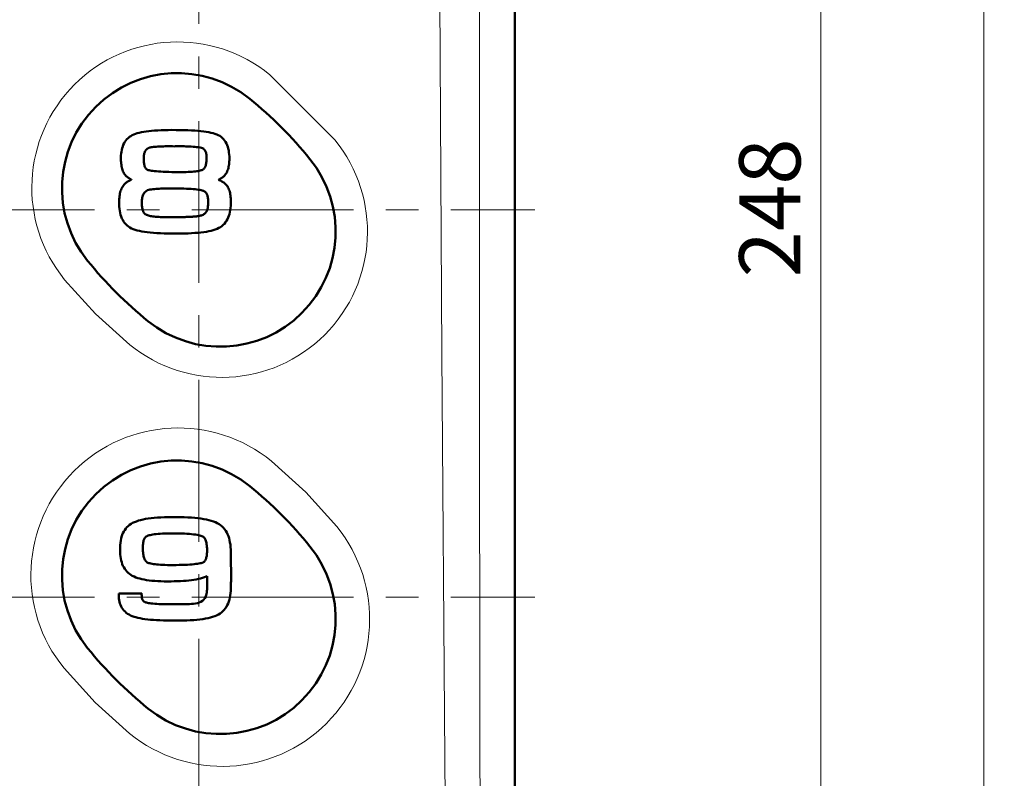
# Model space of a CAD drawing. Units: millimetres. Extents: x -420 to 400, y -297 to 282.
# Drawn here: x 269 to 317, y 34 to 72 of the extents above; entities that cross this region are included whole.
import ezdxf

# ---------------------------------------------------------------- set-up
doc = ezdxf.new("R2010")
doc.units = ezdxf.units.MM
doc.header["$LTSCALE"] = 0.25
doc.linetypes.add('CENTER', pattern=[50.8, 31.75, -6.35, 6.35, -6.35])
doc.layers.add('Layer0016', color=7, linetype='Continuous')
doc.styles.add('dcStyle0', font='HGRSMP.TTF', dxfattribs={"width": 0.693989})
doc.dimstyles.new('dc_Rotated', dxfattribs={"dimtxt": 3, "dimasz": 3.000002, "dimexe": 2, "dimexo": 1, "dimgap": 2, "dimtad": 3, "dimdsep": 46, "dimtxsty": 'dcStyle0', "dimblk1": 'OPEN30', "dimblk2": 'OPEN30', "dimsah": 1, "dimcen": 0.09, "dimclrd": 4, "dimclre": 4, "dimclrt": 2, "dimadec": 0, "dimazin": 2, "dimtfac": 1, "dimtdec": 4, "dimtmove": 0, "dimatfit": 3, "dimfxl": 1, "dimarcsym": 0})

# ---------------------------------------------------------------- blocks, each defined once
blk = doc.blocks.new('_OPEN30')
at = {"color": 0, "linetype": 'ByBlock', "lineweight": -2}
for p, q in [((-1, 0.267949), (0, 0)), ((0, 0), (-1, -0.267949)), ((0, 0), (-1, 0))]:
    blk.add_line(p, q, dxfattribs=at)
blk = doc.blocks.new('*D53')
at = {"layer": 'Layer0016', "color": 4, "linetype": 'Continuous', "lineweight": 13}
for p, q in [((292.045, 186.451), (309.044, 186.451)), ((308.044, -61.549), (308.044, 186.451)), ((300.419, -61.549), (309.044, -61.549))]:
    blk.add_line(p, q, dxfattribs=at)
at = {"layer": 'Layer0016', "color": 4, "xscale": 3.000002807615286, "yscale": 2.999989368223643}
for p, rotation in [((308.044, 186.451), 90), ((308.044, -61.549), 270)]:
    blk.add_blockref('_OPEN30', p, dxfattribs=dict(at, rotation=rotation))
at = {"layer": 'Layer0016', "color": 2, "insert": (307.044, 62.451), "char_height": 3, "width": 12.75, "attachment_point": 8, "rotation": 90, "style": 'dcStyle0'}
blk.add_mtext('\\T1.00;248', dxfattribs=at)
blk = doc.blocks.new('*D54')
at = {"layer": 'Layer0016', "color": 4, "linetype": 'Continuous', "lineweight": 13}
for p, q in [((292.045, 186.451), (317.044, 186.451)), ((316.044, -143.549), (316.044, 186.451)), ((292.045, -143.549), (317.044, -143.549))]:
    blk.add_line(p, q, dxfattribs=at)
at = {"layer": 'Layer0016', "color": 4, "xscale": 3.000002807615286, "yscale": 2.999989368223643}
for p, rotation in [((316.044, 186.451), 90), ((316.044, -143.549), 270)]:
    blk.add_blockref('_OPEN30', p, dxfattribs=dict(at, rotation=rotation))
at = {"layer": 'Layer0016', "color": 2, "insert": (315.044, 21.451), "char_height": 3, "width": 12.75, "attachment_point": 8, "rotation": 90, "style": 'dcStyle0'}
blk.add_mtext('\\T1.00;330', dxfattribs=at)
blk = doc.blocks.new('DC_GROUP_K413PH_19')
at = {"layer": 'Layer0016', "color": 3, "linetype": 'Continuous', "lineweight": 50}
for p, q in [((274.733, 66.163), (274.628, 66.14)), ((274.847, 66.184), (274.733, 66.163)), ((274.967, 66.202), (274.847, 66.184)), ((275.096, 66.218), (274.967, 66.202)), ((275.232, 66.232), (275.096, 66.218)), ((275.377, 66.244), (275.232, 66.232)), ((275.53, 66.253), (275.377, 66.244)), ((275.691, 66.261), (275.53, 66.253)), ((275.86, 66.266), (275.691, 66.261)), ((276.039, 66.27), (275.86, 66.266)), ((276.225, 66.273), (276.039, 66.27)), ((276.429, 66.272), (276.225, 66.273)), ((276.633, 66.27), (276.429, 66.272)), ((276.826, 66.266), (276.633, 66.27)), ((277.01, 66.26), (276.826, 66.266)), ((277.184, 66.253), (277.01, 66.26)), ((277.348, 66.243), (277.184, 66.253)), ((277.503, 66.232), (277.348, 66.243)), ((277.649, 66.218), (277.503, 66.232)), ((277.785, 66.202), (277.649, 66.218)), ((277.913, 66.184), (277.785, 66.202)), ((278.031, 66.164), (277.913, 66.184)), ((278.141, 66.141), (278.031, 66.164)), ((273.92, 65.694), (273.879, 65.623)), ((273.967, 65.76), (273.92, 65.694)), ((274.018, 65.822), (273.967, 65.76)), ((274.075, 65.879), (274.018, 65.822)), ((274.138, 65.93), (274.075, 65.879)), ((274.206, 65.977), (274.138, 65.93)), ((274.279, 66.018), (274.206, 65.977)), ((274.356, 66.053), (274.279, 66.018)), ((274.439, 66.085), (274.356, 66.053)), ((274.53, 66.114), (274.439, 66.085)), ((274.628, 66.14), (274.53, 66.114)), ((278.243, 66.116), (278.141, 66.141)), ((278.336, 66.087), (278.243, 66.116)), ((278.421, 66.056), (278.336, 66.087)), ((278.499, 66.022), (278.421, 66.056)), ((278.572, 65.979), (278.499, 66.022)), ((278.64, 65.931), (278.572, 65.979)), ((278.703, 65.878), (278.64, 65.931)), ((278.759, 65.819), (278.703, 65.878)), ((278.811, 65.755), (278.759, 65.819)), ((278.857, 65.685), (278.811, 65.755)), ((278.897, 65.611), (278.857, 65.685)), ((273.747, 65.208), (273.735, 65.115)), ((273.764, 65.299), (273.747, 65.208)), ((273.785, 65.385), (273.764, 65.299)), ((273.811, 65.468), (273.785, 65.385)), ((273.843, 65.548), (273.811, 65.468)), ((273.879, 65.623), (273.843, 65.548)), ((278.933, 65.533), (278.897, 65.611)), ((278.963, 65.45), (278.933, 65.533)), ((278.988, 65.363), (278.963, 65.45)), ((279.009, 65.271), (278.988, 65.363)), ((279.025, 65.176), (279.009, 65.271)), ((273.728, 65.018), (273.726, 64.918)), ((273.726, 64.918), (273.727, 64.837)), ((273.727, 64.837), (273.729, 64.764)), ((273.735, 65.115), (273.728, 65.018)), ((273.729, 64.764), (273.734, 64.692)), ((279.036, 65.077), (279.025, 65.176)), ((279.035, 64.657), (279.04, 64.725)), ((279.042, 64.975), (279.036, 65.077)), ((279.04, 64.725), (279.043, 64.795)), ((279.044, 64.869), (279.042, 64.975)), ((279.043, 64.795), (279.044, 64.869)), ((273.734, 64.692), (273.74, 64.623)), ((273.74, 64.623), (273.749, 64.556)), ((273.749, 64.556), (273.759, 64.492)), ((273.759, 64.492), (273.772, 64.431)), ((273.772, 64.431), (273.787, 64.371)), ((273.787, 64.371), (273.804, 64.315)), ((273.804, 64.315), (273.825, 64.26)), ((273.825, 64.26), (273.848, 64.209)), ((278.913, 64.191), (278.937, 64.242)), ((278.937, 64.242), (278.959, 64.294)), ((278.959, 64.294), (278.978, 64.349)), ((278.978, 64.349), (278.994, 64.406)), ((278.994, 64.406), (279.008, 64.465)), ((279.008, 64.465), (279.019, 64.527)), ((279.019, 64.527), (279.028, 64.591)), ((279.028, 64.591), (279.035, 64.657)), ((273.848, 64.209), (273.874, 64.159)), ((273.874, 64.159), (273.903, 64.112)), ((273.903, 64.112), (273.935, 64.068)), ((273.935, 64.068), (273.971, 64.026)), ((273.971, 64.026), (273.997, 63.999)), ((273.997, 63.999), (274.012, 63.986)), ((274.012, 63.986), (274.027, 63.973)), ((274.027, 63.973), (274.043, 63.961)), ((274.057, 63.739), (274.035, 63.726)), ((274.043, 63.961), (274.059, 63.949)), ((274.079, 63.752), (274.057, 63.739)), ((274.059, 63.949), (274.075, 63.937)), ((274.075, 63.937), (274.092, 63.925)), ((274.102, 63.765), (274.079, 63.752)), ((274.092, 63.925), (274.109, 63.914)), ((274.125, 63.777), (274.102, 63.765)), ((274.109, 63.914), (274.126, 63.903)), ((274.149, 63.789), (274.125, 63.777)), ((274.126, 63.903), (274.144, 63.892)), ((274.144, 63.892), (274.163, 63.882)), ((274.174, 63.8), (274.149, 63.789)), ((274.163, 63.882), (274.181, 63.872)), ((274.199, 63.812), (274.174, 63.8)), ((274.181, 63.872), (274.201, 63.862)), ((274.225, 63.822), (274.199, 63.812)), ((274.201, 63.862), (274.22, 63.852)), ((274.22, 63.852), (274.24, 63.842)), ((274.252, 63.833), (274.225, 63.822)), ((274.24, 63.842), (274.252, 63.833)), ((278.513, 63.826), (278.519, 63.836)), ((278.539, 63.816), (278.513, 63.826)), ((278.519, 63.836), (278.539, 63.845)), ((278.539, 63.845), (278.558, 63.855)), ((278.564, 63.806), (278.539, 63.816)), ((278.558, 63.855), (278.577, 63.865)), ((278.589, 63.795), (278.564, 63.806)), ((278.577, 63.865), (278.596, 63.875)), ((278.613, 63.784), (278.589, 63.795)), ((278.596, 63.875), (278.614, 63.885)), ((278.636, 63.773), (278.613, 63.784)), ((278.614, 63.885), (278.632, 63.896)), ((278.632, 63.896), (278.649, 63.907)), ((278.659, 63.761), (278.636, 63.773)), ((278.649, 63.907), (278.666, 63.918)), ((278.681, 63.749), (278.659, 63.761)), ((278.666, 63.918), (278.683, 63.93)), ((278.703, 63.736), (278.681, 63.749)), ((278.683, 63.93), (278.7, 63.941)), ((278.7, 63.941), (278.715, 63.953)), ((278.724, 63.724), (278.703, 63.736)), ((278.715, 63.953), (278.731, 63.966)), ((278.731, 63.966), (278.746, 63.978)), ((278.746, 63.978), (278.761, 63.991)), ((278.761, 63.991), (278.785, 64.014)), ((278.785, 64.014), (278.821, 64.055)), ((278.821, 64.055), (278.855, 64.098)), ((278.855, 64.098), (278.885, 64.143)), ((278.885, 64.143), (278.913, 64.191)), ((273.712, 63.287), (273.694, 63.225)), ((273.733, 63.345), (273.712, 63.287)), ((273.756, 63.401), (273.733, 63.345)), ((273.782, 63.454), (273.756, 63.401)), ((273.812, 63.504), (273.782, 63.454)), ((273.845, 63.552), (273.812, 63.504)), ((273.881, 63.597), (273.845, 63.552)), ((273.918, 63.636), (273.881, 63.597)), ((273.936, 63.652), (273.918, 63.636)), ((273.955, 63.668), (273.936, 63.652)), ((273.974, 63.683), (273.955, 63.668)), ((273.994, 63.697), (273.974, 63.683)), ((274.014, 63.712), (273.994, 63.697)), ((274.035, 63.726), (274.014, 63.712)), ((278.744, 63.711), (278.724, 63.724)), ((278.764, 63.697), (278.744, 63.711)), ((278.783, 63.683), (278.764, 63.697)), ((278.802, 63.669), (278.783, 63.683)), ((278.82, 63.654), (278.802, 63.669)), ((278.838, 63.639), (278.82, 63.654)), ((278.877, 63.599), (278.838, 63.639)), ((278.913, 63.556), (278.877, 63.599)), ((278.946, 63.51), (278.913, 63.556)), ((278.975, 63.462), (278.946, 63.51)), ((279.001, 63.411), (278.975, 63.462)), ((279.024, 63.358), (279.001, 63.411)), ((279.045, 63.302), (279.024, 63.358)), ((279.062, 63.244), (279.045, 63.302)), ((273.638, 62.8), (273.636, 62.72)), ((273.642, 62.878), (273.638, 62.8)), ((273.648, 62.953), (273.642, 62.878)), ((273.656, 63.025), (273.648, 62.953)), ((273.666, 63.095), (273.656, 63.025)), ((273.679, 63.161), (273.666, 63.095)), ((273.694, 63.225), (273.679, 63.161)), ((279.077, 63.184), (279.062, 63.244)), ((279.089, 63.121), (279.077, 63.184)), ((279.099, 63.055), (279.089, 63.121)), ((279.107, 62.987), (279.099, 63.055)), ((279.113, 62.917), (279.107, 62.987)), ((279.117, 62.844), (279.113, 62.917)), ((279.118, 62.769), (279.117, 62.844)), ((279.118, 62.667), (279.118, 62.769)), ((273.636, 62.72), (273.636, 62.621)), ((273.636, 62.621), (273.64, 62.512)), ((273.64, 62.512), (273.65, 62.406)), ((273.65, 62.406), (273.664, 62.304)), ((273.664, 62.304), (273.683, 62.206)), ((279.071, 62.245), (279.09, 62.345)), ((279.09, 62.345), (279.104, 62.448)), ((279.104, 62.448), (279.113, 62.555)), ((279.113, 62.555), (279.118, 62.667)), ((273.683, 62.206), (273.707, 62.113)), ((273.707, 62.113), (273.736, 62.023)), ((273.736, 62.023), (273.771, 61.939)), ((273.771, 61.939), (273.811, 61.859)), ((273.811, 61.859), (273.856, 61.783)), ((278.854, 61.743), (278.903, 61.815)), ((278.903, 61.815), (278.947, 61.892)), ((278.947, 61.892), (278.986, 61.973)), ((278.986, 61.973), (279.019, 62.059)), ((279.019, 62.059), (279.048, 62.15)), ((279.048, 62.15), (279.071, 62.245)), ((273.856, 61.783), (273.907, 61.713)), ((273.907, 61.713), (273.963, 61.648)), ((273.963, 61.648), (274.025, 61.589)), ((274.025, 61.589), (274.093, 61.535)), ((274.093, 61.535), (274.167, 61.487)), ((274.167, 61.487), (274.246, 61.446)), ((274.246, 61.446), (274.331, 61.411)), ((274.331, 61.411), (274.423, 61.379)), ((274.423, 61.379), (274.525, 61.349)), ((274.525, 61.349), (274.634, 61.323)), ((274.634, 61.323), (274.753, 61.299)), ((278.038, 61.307), (278.15, 61.332)), ((278.15, 61.332), (278.255, 61.36)), ((278.255, 61.36), (278.353, 61.392)), ((278.353, 61.392), (278.443, 61.427)), ((278.443, 61.427), (278.525, 61.465)), ((278.525, 61.465), (278.602, 61.508)), ((278.602, 61.508), (278.674, 61.559)), ((278.674, 61.559), (278.739, 61.615)), ((278.739, 61.615), (278.799, 61.676)), ((278.799, 61.676), (278.854, 61.743)), ((274.753, 61.299), (274.881, 61.278)), ((274.881, 61.278), (275.018, 61.26)), ((275.018, 61.26), (275.164, 61.244)), ((275.164, 61.244), (275.319, 61.23)), ((275.319, 61.23), (275.484, 61.219)), ((275.484, 61.219), (275.659, 61.21)), ((275.659, 61.21), (275.843, 61.202)), ((275.843, 61.202), (276.037, 61.197)), ((276.037, 61.197), (276.242, 61.194)), ((276.242, 61.194), (276.456, 61.192)), ((276.456, 61.192), (276.654, 61.194)), ((276.654, 61.194), (276.842, 61.197)), ((276.842, 61.197), (277.021, 61.203)), ((277.021, 61.203), (277.192, 61.21)), ((277.192, 61.21), (277.354, 61.22)), ((277.354, 61.22), (277.507, 61.232)), ((277.507, 61.232), (277.652, 61.247)), ((277.652, 61.247), (277.788, 61.264)), ((277.788, 61.264), (277.917, 61.284)), ((277.917, 61.284), (278.038, 61.307))]:
    blk.add_line(p, q, dxfattribs=at)
blk = doc.blocks.new('DC_GROUP_K413PH_20')
at = {"layer": 'Layer0016', "color": 3, "linetype": 'Continuous', "lineweight": 50}
for p, q in [((274.891, 65.18), (274.905, 65.212)), ((274.905, 65.212), (274.921, 65.242)), ((274.921, 65.242), (274.939, 65.271)), ((274.939, 65.271), (274.96, 65.298)), ((274.96, 65.298), (274.984, 65.323)), ((274.984, 65.323), (275.01, 65.346)), ((275.01, 65.346), (275.02, 65.354)), ((275.02, 65.354), (275.031, 65.361)), ((275.031, 65.361), (275.042, 65.368)), ((275.042, 65.368), (275.054, 65.375)), ((275.054, 65.375), (275.065, 65.381)), ((275.065, 65.381), (275.078, 65.388)), ((275.078, 65.388), (275.091, 65.393)), ((275.091, 65.393), (275.104, 65.399)), ((275.104, 65.399), (275.118, 65.404)), ((275.118, 65.404), (275.132, 65.409)), ((275.132, 65.409), (275.147, 65.413)), ((275.147, 65.413), (275.162, 65.417)), ((275.162, 65.417), (275.178, 65.421)), ((275.178, 65.421), (275.194, 65.424)), ((275.194, 65.424), (275.211, 65.427)), ((275.211, 65.427), (275.251, 65.432)), ((275.251, 65.432), (275.32, 65.44)), ((275.32, 65.44), (275.39, 65.447)), ((275.39, 65.447), (275.461, 65.453)), ((275.461, 65.453), (275.531, 65.458)), ((275.531, 65.458), (275.602, 65.462)), ((275.602, 65.462), (275.674, 65.465)), ((275.674, 65.465), (275.745, 65.468)), ((275.745, 65.468), (275.816, 65.47)), ((275.816, 65.47), (275.888, 65.471)), ((275.888, 65.471), (275.959, 65.471)), ((275.959, 65.471), (276.03, 65.472)), ((276.03, 65.472), (276.101, 65.472)), ((276.101, 65.472), (276.172, 65.471)), ((276.172, 65.471), (276.242, 65.471)), ((276.242, 65.471), (276.312, 65.47)), ((276.312, 65.47), (276.395, 65.471)), ((276.395, 65.471), (276.481, 65.471)), ((276.481, 65.471), (276.568, 65.472)), ((276.568, 65.472), (276.654, 65.472)), ((276.654, 65.472), (276.741, 65.472)), ((276.741, 65.472), (276.828, 65.471)), ((276.828, 65.471), (276.916, 65.469)), ((276.916, 65.469), (277.003, 65.467)), ((277.003, 65.467), (277.09, 65.463)), ((277.09, 65.463), (277.177, 65.458)), ((277.177, 65.458), (277.264, 65.452)), ((277.264, 65.452), (277.35, 65.444)), ((277.35, 65.444), (277.436, 65.434)), ((277.436, 65.434), (277.522, 65.423)), ((277.522, 65.423), (277.607, 65.409)), ((277.607, 65.409), (277.678, 65.396)), ((277.678, 65.396), (277.719, 65.383)), ((277.719, 65.383), (277.755, 65.365)), ((277.755, 65.365), (277.787, 65.343)), ((277.787, 65.343), (277.814, 65.317)), ((277.814, 65.317), (277.838, 65.287)), ((277.838, 65.287), (277.858, 65.255)), ((277.858, 65.255), (277.875, 65.22)), ((277.875, 65.22), (277.889, 65.183)), ((277.889, 65.183), (277.9, 65.144)), ((274.844, 64.891), (274.846, 64.929)), ((274.844, 64.853), (274.844, 64.891)), ((274.844, 64.802), (274.844, 64.853)), ((274.847, 64.739), (274.844, 64.802)), ((274.846, 64.929), (274.848, 64.967)), ((274.851, 64.682), (274.847, 64.739)), ((274.848, 64.967), (274.851, 65.004)), ((274.851, 65.004), (274.856, 65.041)), ((274.856, 65.041), (274.862, 65.078)), ((274.862, 65.078), (274.87, 65.113)), ((274.87, 65.113), (274.88, 65.147)), ((274.88, 65.147), (274.891, 65.18)), ((277.9, 65.144), (277.909, 65.104)), ((277.909, 65.104), (277.915, 65.064)), ((277.918, 64.724), (277.912, 64.671)), ((277.915, 65.064), (277.92, 65.023)), ((277.923, 64.782), (277.918, 64.724)), ((277.92, 65.023), (277.923, 64.983)), ((277.923, 64.983), (277.925, 64.943)), ((277.925, 64.845), (277.923, 64.782)), ((277.925, 64.943), (277.925, 64.905)), ((277.925, 64.905), (277.925, 64.845)), ((274.858, 64.629), (274.851, 64.682)), ((274.866, 64.582), (274.858, 64.629)), ((274.876, 64.539), (274.866, 64.582)), ((274.888, 64.5), (274.876, 64.539)), ((274.9, 64.466), (274.888, 64.5)), ((274.914, 64.435), (274.9, 64.466)), ((274.929, 64.409), (274.914, 64.435)), ((274.946, 64.386), (274.929, 64.409)), ((274.962, 64.366), (274.946, 64.386)), ((274.98, 64.349), (274.962, 64.366)), ((274.998, 64.336), (274.98, 64.349)), ((275.017, 64.325), (274.998, 64.336)), ((275.035, 64.317), (275.017, 64.325)), ((275.064, 64.306), (275.035, 64.317)), ((275.105, 64.295), (275.064, 64.306)), ((275.156, 64.284), (275.105, 64.295)), ((275.218, 64.274), (275.156, 64.284)), ((275.291, 64.263), (275.218, 64.274)), ((275.374, 64.254), (275.291, 64.263)), ((275.467, 64.245), (275.374, 64.254)), ((275.57, 64.237), (275.467, 64.245)), ((275.683, 64.229), (275.57, 64.237)), ((275.805, 64.223), (275.683, 64.229)), ((275.937, 64.217), (275.805, 64.223)), ((276.078, 64.213), (275.937, 64.217)), ((277.125, 64.218), (277.029, 64.213)), ((277.214, 64.224), (277.125, 64.218)), ((277.298, 64.232), (277.214, 64.224)), ((277.375, 64.241), (277.298, 64.232)), ((277.446, 64.25), (277.375, 64.241)), ((277.51, 64.26), (277.446, 64.25)), ((277.568, 64.271), (277.51, 64.26)), ((277.619, 64.283), (277.568, 64.271)), ((277.663, 64.295), (277.619, 64.283)), ((277.7, 64.307), (277.663, 64.295)), ((277.729, 64.319), (277.7, 64.307)), ((277.752, 64.331), (277.729, 64.319)), ((277.768, 64.341), (277.752, 64.331)), ((277.783, 64.353), (277.768, 64.341)), ((277.799, 64.368), (277.783, 64.353)), ((277.815, 64.387), (277.799, 64.368)), ((277.83, 64.409), (277.815, 64.387)), ((277.844, 64.435), (277.83, 64.409)), ((277.858, 64.464), (277.844, 64.435)), ((277.871, 64.498), (277.858, 64.464)), ((277.884, 64.535), (277.871, 64.498)), ((277.894, 64.576), (277.884, 64.535)), ((277.904, 64.621), (277.894, 64.576)), ((277.912, 64.671), (277.904, 64.621)), ((276.228, 64.209), (276.078, 64.213)), ((276.387, 64.207), (276.228, 64.209)), ((276.554, 64.206), (276.387, 64.207)), ((276.709, 64.206), (276.554, 64.206)), ((276.821, 64.207), (276.709, 64.206)), ((276.928, 64.209), (276.821, 64.207)), ((277.029, 64.213), (276.928, 64.209))]:
    blk.add_line(p, q, dxfattribs=at)
blk = doc.blocks.new('DC_GROUP_K413PH_21')
at = {"layer": 'Layer0016', "color": 3, "linetype": 'Continuous', "lineweight": 50}
for p, q in [((274.901, 63.226), (274.939, 63.26)), ((274.939, 63.26), (274.982, 63.29)), ((274.982, 63.29), (275.032, 63.315)), ((275.032, 63.315), (275.088, 63.335)), ((275.088, 63.335), (275.15, 63.348)), ((275.15, 63.348), (275.223, 63.358)), ((275.223, 63.358), (275.298, 63.367)), ((275.298, 63.367), (275.373, 63.375)), ((275.373, 63.375), (275.449, 63.381)), ((275.449, 63.381), (275.524, 63.387)), ((275.524, 63.387), (275.6, 63.392)), ((275.6, 63.392), (275.676, 63.395)), ((275.676, 63.395), (275.752, 63.398)), ((275.752, 63.398), (275.828, 63.401)), ((275.828, 63.401), (275.904, 63.402)), ((275.904, 63.402), (275.98, 63.404)), ((275.98, 63.404), (276.056, 63.404)), ((276.056, 63.404), (276.132, 63.405)), ((276.132, 63.405), (276.207, 63.405)), ((276.207, 63.405), (276.282, 63.405)), ((276.282, 63.405), (276.386, 63.404)), ((276.386, 63.404), (276.534, 63.404)), ((276.534, 63.404), (276.675, 63.402)), ((276.675, 63.402), (276.809, 63.398)), ((276.809, 63.398), (276.935, 63.393)), ((276.935, 63.393), (277.053, 63.388)), ((277.053, 63.388), (277.164, 63.381)), ((277.164, 63.381), (277.267, 63.373)), ((277.267, 63.373), (277.362, 63.364)), ((277.362, 63.364), (277.448, 63.354)), ((277.448, 63.354), (277.526, 63.343)), ((277.526, 63.343), (277.596, 63.332)), ((277.596, 63.332), (277.657, 63.32)), ((277.657, 63.32), (277.709, 63.308)), ((277.709, 63.308), (277.752, 63.295)), ((277.752, 63.295), (277.785, 63.282)), ((277.785, 63.282), (277.809, 63.271)), ((277.809, 63.271), (277.832, 63.258)), ((277.832, 63.258), (277.853, 63.243)), ((274.754, 62.733), (274.756, 62.788)), ((274.756, 62.788), (274.759, 62.843)), ((274.759, 62.843), (274.765, 62.897)), ((274.765, 62.897), (274.774, 62.951)), ((274.774, 62.951), (274.785, 63.003)), ((274.785, 63.003), (274.8, 63.053)), ((274.8, 63.053), (274.819, 63.101)), ((274.819, 63.101), (274.841, 63.146)), ((274.841, 63.146), (274.869, 63.188)), ((274.869, 63.188), (274.901, 63.226)), ((277.853, 63.243), (277.873, 63.226)), ((277.873, 63.226), (277.892, 63.206)), ((277.892, 63.206), (277.91, 63.183)), ((277.91, 63.183), (277.927, 63.158)), ((277.927, 63.158), (277.941, 63.129)), ((277.941, 63.129), (277.955, 63.097)), ((277.955, 63.097), (277.967, 63.061)), ((277.967, 63.061), (277.977, 63.022)), ((277.977, 63.022), (277.986, 62.978)), ((277.986, 62.978), (277.992, 62.931)), ((277.992, 62.931), (277.997, 62.879)), ((277.997, 62.879), (278, 62.822)), ((278, 62.822), (278.001, 62.775)), ((278.001, 62.775), (278.002, 62.744)), ((274.754, 62.67), (274.754, 62.733)), ((274.756, 62.608), (274.754, 62.67)), ((274.759, 62.55), (274.756, 62.608)), ((274.765, 62.496), (274.759, 62.55)), ((274.772, 62.447), (274.765, 62.496)), ((274.78, 62.402), (274.772, 62.447)), ((274.79, 62.361), (274.78, 62.402)), ((274.8, 62.324), (274.79, 62.361)), ((274.812, 62.291), (274.8, 62.324)), ((274.824, 62.261), (274.812, 62.291)), ((277.932, 62.289), (277.929, 62.283)), ((277.945, 62.317), (277.932, 62.289)), ((277.957, 62.347), (277.945, 62.317)), ((277.966, 62.378), (277.957, 62.347)), ((277.974, 62.41), (277.966, 62.378)), ((277.981, 62.442), (277.974, 62.41)), ((277.987, 62.476), (277.981, 62.442)), ((277.991, 62.509), (277.987, 62.476)), ((277.995, 62.543), (277.991, 62.509)), ((277.998, 62.578), (277.995, 62.543)), ((277.999, 62.612), (277.998, 62.578)), ((278.001, 62.645), (277.999, 62.612)), ((278.002, 62.712), (278.001, 62.679)), ((278.001, 62.679), (278.001, 62.645)), ((278.002, 62.744), (278.002, 62.712)), ((274.837, 62.236), (274.824, 62.261)), ((274.85, 62.213), (274.837, 62.236)), ((274.863, 62.195), (274.85, 62.213)), ((274.877, 62.179), (274.863, 62.195)), ((274.89, 62.167), (274.877, 62.179)), ((274.903, 62.157), (274.89, 62.167)), ((274.918, 62.145), (274.903, 62.157)), ((274.94, 62.132), (274.918, 62.145)), ((274.966, 62.118), (274.94, 62.132)), ((274.998, 62.105), (274.966, 62.118)), ((275.034, 62.091), (274.998, 62.105)), ((275.076, 62.077), (275.034, 62.091)), ((275.123, 62.064), (275.076, 62.077)), ((275.174, 62.052), (275.123, 62.064)), ((275.231, 62.04), (275.174, 62.052)), ((275.292, 62.03), (275.231, 62.04)), ((275.358, 62.021), (275.292, 62.03)), ((275.428, 62.014), (275.358, 62.021)), ((275.503, 62.008), (275.428, 62.014)), ((275.582, 62.005), (275.503, 62.008)), ((275.666, 62.004), (275.582, 62.005)), ((275.689, 62.004), (275.666, 62.004)), ((275.718, 62.004), (275.689, 62.004)), ((275.765, 62.003), (275.718, 62.004)), ((275.827, 62.003), (275.765, 62.003)), ((275.902, 62.002), (275.827, 62.003)), ((275.986, 62.001), (275.902, 62.002)), ((276.075, 62), (275.986, 62.001)), ((276.167, 61.999), (276.075, 62)), ((276.259, 61.998), (276.167, 61.999)), ((276.348, 61.997), (276.259, 61.998)), ((276.43, 61.996), (276.348, 61.997)), ((276.503, 61.995), (276.43, 61.996)), ((276.562, 61.995), (276.503, 61.995)), ((276.607, 61.994), (276.562, 61.995)), ((276.632, 61.994), (276.607, 61.994)), ((276.637, 61.994), (276.632, 61.994)), ((276.65, 61.995), (276.637, 61.994)), ((276.676, 61.996), (276.65, 61.995)), ((276.713, 61.997), (276.676, 61.996)), ((276.759, 61.999), (276.713, 61.997)), ((276.812, 62.001), (276.759, 61.999)), ((276.87, 62.004), (276.812, 62.001)), ((276.93, 62.007), (276.87, 62.004)), ((276.991, 62.009), (276.93, 62.007)), ((277.051, 62.012), (276.991, 62.009)), ((277.108, 62.014), (277.051, 62.012)), ((277.159, 62.016), (277.108, 62.014)), ((277.203, 62.018), (277.159, 62.016)), ((277.237, 62.02), (277.203, 62.018)), ((277.26, 62.021), (277.237, 62.02)), ((277.268, 62.021), (277.26, 62.021)), ((277.303, 62.024), (277.268, 62.021)), ((277.342, 62.027), (277.303, 62.024)), ((277.382, 62.03), (277.342, 62.027)), ((277.424, 62.035), (277.382, 62.03)), ((277.466, 62.04), (277.424, 62.035)), ((277.508, 62.046), (277.466, 62.04)), ((277.55, 62.054), (277.508, 62.046)), ((277.593, 62.063), (277.55, 62.054)), ((277.634, 62.074), (277.593, 62.063)), ((277.675, 62.086), (277.634, 62.074)), ((277.714, 62.101), (277.675, 62.086)), ((277.752, 62.118), (277.714, 62.101)), ((277.787, 62.138), (277.752, 62.118)), ((277.821, 62.16), (277.787, 62.138)), ((277.852, 62.185), (277.821, 62.16)), ((277.87, 62.202), (277.852, 62.185)), ((277.875, 62.207), (277.87, 62.202)), ((277.88, 62.212), (277.875, 62.207)), ((277.885, 62.218), (277.88, 62.212)), ((277.889, 62.223), (277.885, 62.218)), ((277.894, 62.228), (277.889, 62.223)), ((277.898, 62.234), (277.894, 62.228)), ((277.902, 62.24), (277.898, 62.234)), ((277.907, 62.245), (277.902, 62.24)), ((277.911, 62.251), (277.907, 62.245)), ((277.915, 62.257), (277.911, 62.251)), ((277.918, 62.264), (277.915, 62.257)), ((277.922, 62.27), (277.918, 62.264)), ((277.926, 62.276), (277.922, 62.27)), ((277.929, 62.283), (277.926, 62.276))]:
    blk.add_line(p, q, dxfattribs=at)
blk = doc.blocks.new('DC_GROUP_K413PH_18')
at = {"layer": 'Layer0016', "linetype": 'Continuous'}
for name in ['DC_GROUP_K413PH_19', 'DC_GROUP_K413PH_20', 'DC_GROUP_K413PH_21']:
    blk.add_blockref(name, (0, 0), dxfattribs=at)
blk = doc.blocks.new('DC_GROUP_K413PH_23')
at = {"layer": 'Layer0016', "color": 3, "linetype": 'Continuous', "lineweight": 50}
for p, q in [((274.08, 46.843), (274.018, 46.782)), ((274.148, 46.899), (274.08, 46.843)), ((274.222, 46.951), (274.148, 46.899)), ((274.301, 46.997), (274.222, 46.951)), ((274.388, 47.038), (274.301, 46.997)), ((274.482, 47.076), (274.388, 47.038)), ((274.583, 47.11), (274.482, 47.076)), ((274.692, 47.14), (274.583, 47.11)), ((274.809, 47.168), (274.692, 47.14)), ((274.935, 47.192), (274.809, 47.168)), ((275.068, 47.213), (274.935, 47.192)), ((275.209, 47.231), (275.068, 47.213)), ((275.359, 47.246), (275.209, 47.231)), ((275.518, 47.259), (275.359, 47.246)), ((275.685, 47.269), (275.518, 47.259)), ((275.86, 47.276), (275.685, 47.269)), ((276.045, 47.281), (275.86, 47.276)), ((276.238, 47.284), (276.045, 47.281)), ((276.441, 47.284), (276.238, 47.284)), ((276.641, 47.282), (276.441, 47.284)), ((276.831, 47.276), (276.641, 47.282)), ((277.013, 47.269), (276.831, 47.276)), ((277.185, 47.259), (277.013, 47.269)), ((277.349, 47.246), (277.185, 47.259)), ((277.505, 47.23), (277.349, 47.246)), ((277.651, 47.211), (277.505, 47.23)), ((277.79, 47.19), (277.651, 47.211)), ((277.92, 47.165), (277.79, 47.19)), ((278.042, 47.137), (277.92, 47.165)), ((278.157, 47.106), (278.042, 47.137)), ((278.263, 47.071), (278.157, 47.106)), ((278.361, 47.033), (278.263, 47.071)), ((278.452, 46.991), (278.361, 47.033)), ((278.535, 46.945), (278.452, 46.991)), ((278.613, 46.89), (278.535, 46.945)), ((278.685, 46.83), (278.613, 46.89)), ((273.791, 46.412), (273.761, 46.323)), ((273.825, 46.496), (273.791, 46.412)), ((273.865, 46.575), (273.825, 46.496)), ((273.91, 46.648), (273.865, 46.575)), ((273.961, 46.718), (273.91, 46.648)), ((274.018, 46.782), (273.961, 46.718)), ((278.751, 46.764), (278.685, 46.83)), ((278.811, 46.693), (278.751, 46.764)), ((278.865, 46.616), (278.811, 46.693)), ((278.914, 46.533), (278.865, 46.616)), ((278.957, 46.445), (278.914, 46.533)), ((278.994, 46.352), (278.957, 46.445)), ((279.026, 46.254), (278.994, 46.352)), ((273.691, 45.912), (273.685, 45.794)), ((273.701, 46.023), (273.691, 45.912)), ((273.717, 46.129), (273.701, 46.023)), ((273.736, 46.229), (273.717, 46.129)), ((273.761, 46.323), (273.736, 46.229)), ((279.053, 46.151), (279.026, 46.254)), ((279.074, 46.044), (279.053, 46.151)), ((279.091, 45.932), (279.074, 46.044)), ((279.102, 45.815), (279.091, 45.932)), ((273.685, 45.794), (273.683, 45.672)), ((273.683, 45.672), (273.685, 45.562)), ((273.685, 45.562), (273.692, 45.456)), ((273.692, 45.456), (273.703, 45.354)), ((279.109, 45.694), (279.102, 45.815)), ((279.111, 45.569), (279.109, 45.694)), ((279.112, 45.553), (279.111, 45.569)), ((279.112, 45.51), (279.112, 45.553)), ((279.113, 45.442), (279.112, 45.51)), ((279.115, 45.355), (279.113, 45.442)), ((273.703, 45.354), (273.718, 45.255)), ((273.718, 45.255), (273.738, 45.16)), ((273.738, 45.16), (273.763, 45.069)), ((273.763, 45.069), (273.792, 44.982)), ((273.792, 44.982), (273.827, 44.899)), ((279.116, 45.253), (279.115, 45.355)), ((279.118, 45.139), (279.116, 45.253)), ((279.12, 45.019), (279.118, 45.139)), ((279.122, 44.896), (279.12, 45.019)), ((273.827, 44.899), (273.866, 44.82)), ((273.866, 44.82), (273.91, 44.746)), ((273.91, 44.746), (273.96, 44.677)), ((273.96, 44.677), (274.014, 44.612)), ((274.014, 44.612), (274.074, 44.552)), ((274.074, 44.552), (274.139, 44.497)), ((274.139, 44.497), (274.21, 44.447)), ((274.21, 44.447), (274.285, 44.403)), ((279.124, 44.774), (279.122, 44.896)), ((279.125, 44.659), (279.124, 44.774)), ((279.127, 44.554), (279.125, 44.659)), ((279.128, 44.463), (279.127, 44.554)), ((279.129, 44.39), (279.128, 44.463)), ((274.285, 44.403), (274.367, 44.364)), ((274.367, 44.364), (274.454, 44.328)), ((274.454, 44.328), (274.548, 44.295)), ((274.548, 44.295), (274.648, 44.266)), ((274.648, 44.266), (274.755, 44.24)), ((274.755, 44.24), (274.867, 44.217)), ((274.867, 44.217), (274.987, 44.197)), ((274.987, 44.197), (275.113, 44.18)), ((275.113, 44.18), (275.246, 44.165)), ((275.246, 44.165), (275.386, 44.153)), ((275.386, 44.153), (275.532, 44.144)), ((275.532, 44.144), (275.686, 44.137)), ((275.686, 44.137), (275.846, 44.132)), ((275.846, 44.132), (276.014, 44.13)), ((276.014, 44.13), (276.183, 44.131)), ((276.183, 44.131), (276.344, 44.134)), ((276.344, 44.134), (276.499, 44.139)), ((276.499, 44.139), (276.649, 44.145)), ((276.649, 44.145), (276.792, 44.154)), ((276.792, 44.154), (276.929, 44.164)), ((276.929, 44.164), (277.061, 44.177)), ((277.061, 44.177), (277.186, 44.191)), ((277.186, 44.191), (277.306, 44.209)), ((277.306, 44.209), (277.42, 44.228)), ((277.42, 44.228), (277.528, 44.251)), ((277.528, 44.251), (277.631, 44.276)), ((277.631, 44.276), (277.728, 44.303)), ((277.728, 44.303), (277.82, 44.334)), ((277.82, 44.334), (277.906, 44.368)), ((277.906, 44.368), (277.954, 44.388)), ((277.954, 44.388), (277.954, 44.379)), ((277.954, 44.379), (277.954, 44.359)), ((277.954, 44.359), (277.954, 44.332)), ((277.954, 44.332), (277.954, 44.299)), ((277.954, 44.299), (277.954, 44.261)), ((277.954, 44.261), (277.954, 44.219)), ((277.954, 44.219), (277.954, 44.175)), ((277.954, 44.175), (277.954, 44.132)), ((277.954, 44.132), (277.954, 44.089)), ((277.954, 44.089), (277.954, 44.049)), ((277.954, 44.049), (277.954, 44.014)), ((277.954, 44.014), (277.954, 43.984)), ((277.954, 43.984), (277.954, 43.961)), ((277.954, 43.961), (277.954, 43.947)), ((277.954, 43.947), (277.954, 43.938)), ((277.954, 43.938), (277.954, 43.907)), ((279.118, 43.907), (279.119, 43.943)), ((279.119, 43.943), (279.12, 43.984)), ((279.12, 43.984), (279.122, 44.028)), ((279.122, 44.028), (279.123, 44.074)), ((279.123, 44.074), (279.125, 44.121)), ((279.125, 44.121), (279.126, 44.166)), ((279.126, 44.166), (279.127, 44.208)), ((279.127, 44.208), (279.128, 44.245)), ((279.128, 44.245), (279.129, 44.277)), ((279.13, 44.341), (279.129, 44.39)), ((279.129, 44.277), (279.13, 44.3)), ((279.131, 44.319), (279.13, 44.341)), ((279.13, 44.3), (279.131, 44.314)), ((279.131, 44.314), (279.131, 44.319)), ((273.625, 43.488), (273.624, 43.478)), ((273.624, 43.478), (273.624, 43.467)), ((273.624, 43.467), (273.624, 43.457)), ((273.624, 43.457), (273.624, 43.446)), ((273.628, 43.539), (273.625, 43.539)), ((273.625, 43.539), (273.625, 43.537)), ((273.625, 43.537), (273.625, 43.533)), ((273.625, 43.533), (273.625, 43.529)), ((273.625, 43.529), (273.625, 43.522)), ((273.625, 43.522), (273.625, 43.515)), ((273.625, 43.515), (273.625, 43.507)), ((273.625, 43.507), (273.625, 43.498)), ((273.625, 43.498), (273.625, 43.488)), ((273.652, 43.539), (273.628, 43.539)), ((273.701, 43.539), (273.652, 43.539)), ((273.769, 43.538), (273.701, 43.539)), ((273.853, 43.538), (273.769, 43.538)), ((273.949, 43.538), (273.853, 43.538)), ((274.053, 43.537), (273.949, 43.538)), ((274.163, 43.537), (274.053, 43.537)), ((274.273, 43.536), (274.163, 43.537)), ((274.38, 43.536), (274.273, 43.536)), ((274.48, 43.535), (274.38, 43.536)), ((274.569, 43.535), (274.48, 43.535)), ((274.644, 43.535), (274.569, 43.535)), ((274.701, 43.534), (274.644, 43.535)), ((274.736, 43.534), (274.701, 43.534)), ((274.745, 43.534), (274.736, 43.534)), ((274.742, 43.491), (274.743, 43.496)), ((274.742, 43.486), (274.742, 43.491)), ((274.742, 43.482), (274.742, 43.486)), ((274.742, 43.479), (274.742, 43.482)), ((274.742, 43.477), (274.742, 43.479)), ((274.744, 43.431), (274.742, 43.476)), ((274.743, 43.508), (274.744, 43.513)), ((274.743, 43.502), (274.743, 43.508)), ((274.743, 43.496), (274.743, 43.502)), ((274.744, 43.523), (274.745, 43.528)), ((274.744, 43.519), (274.744, 43.523)), ((274.744, 43.513), (274.744, 43.519)), ((274.745, 43.531), (274.745, 43.533)), ((274.745, 43.528), (274.745, 43.531)), ((277.913, 43.475), (277.885, 43.384)), ((277.92, 43.506), (277.913, 43.475)), ((277.925, 43.536), (277.92, 43.506)), ((277.931, 43.567), (277.925, 43.536)), ((277.935, 43.597), (277.931, 43.567)), ((277.939, 43.628), (277.935, 43.597)), ((277.942, 43.659), (277.939, 43.628)), ((277.945, 43.69), (277.942, 43.659)), ((277.948, 43.721), (277.945, 43.69)), ((277.95, 43.752), (277.948, 43.721)), ((277.952, 43.783), (277.95, 43.752)), ((277.953, 43.814), (277.952, 43.783)), ((277.954, 43.876), (277.953, 43.845)), ((277.953, 43.845), (277.953, 43.814)), ((277.954, 43.907), (277.954, 43.876)), ((279.088, 43.439), (279.102, 43.549)), ((279.102, 43.549), (279.111, 43.662)), ((279.111, 43.662), (279.116, 43.78)), ((279.116, 43.847), (279.117, 43.858)), ((279.116, 43.78), (279.116, 43.847)), ((279.117, 43.878), (279.118, 43.907)), ((279.117, 43.858), (279.117, 43.878)), ((273.624, 43.446), (273.624, 43.435)), ((273.624, 43.435), (273.624, 43.425)), ((273.624, 43.425), (273.624, 43.386)), ((273.624, 43.386), (273.627, 43.299)), ((273.627, 43.299), (273.637, 43.214)), ((273.637, 43.214), (273.652, 43.131)), ((273.652, 43.131), (273.674, 43.051)), ((273.674, 43.051), (273.702, 42.975)), ((273.702, 42.975), (273.736, 42.901)), ((274.747, 43.388), (274.744, 43.431)), ((274.752, 43.349), (274.747, 43.388)), ((274.759, 43.313), (274.752, 43.349)), ((274.766, 43.282), (274.759, 43.313)), ((274.775, 43.254), (274.766, 43.282)), ((274.785, 43.229), (274.775, 43.254)), ((274.797, 43.206), (274.785, 43.229)), ((274.81, 43.187), (274.797, 43.206)), ((274.824, 43.169), (274.81, 43.187)), ((274.839, 43.154), (274.824, 43.169)), ((274.856, 43.141), (274.839, 43.154)), ((274.874, 43.129), (274.856, 43.141)), ((274.894, 43.118), (274.874, 43.129)), ((274.914, 43.109), (274.894, 43.118)), ((274.942, 43.098), (274.914, 43.109)), ((274.98, 43.088), (274.942, 43.098)), ((275.026, 43.078), (274.98, 43.088)), ((275.081, 43.068), (275.026, 43.078)), ((275.144, 43.059), (275.081, 43.068)), ((275.216, 43.05), (275.144, 43.059)), ((275.296, 43.042), (275.216, 43.05)), ((275.384, 43.034), (275.296, 43.042)), ((275.48, 43.027), (275.384, 43.034)), ((275.583, 43.021), (275.48, 43.027)), ((275.694, 43.016), (275.583, 43.021)), ((275.812, 43.012), (275.694, 43.016)), ((275.938, 43.009), (275.812, 43.012)), ((276.07, 43.007), (275.938, 43.009)), ((276.21, 43.007), (276.07, 43.007)), ((276.296, 43.007), (276.21, 43.007)), ((276.324, 43.007), (276.296, 43.007)), ((276.351, 43.007), (276.324, 43.007)), ((276.379, 43.007), (276.351, 43.007)), ((276.407, 43.007), (276.379, 43.007)), ((276.435, 43.008), (276.407, 43.007)), ((276.462, 43.008), (276.435, 43.008)), ((276.49, 43.008), (276.462, 43.008)), ((276.518, 43.008), (276.49, 43.008)), ((276.545, 43.009), (276.518, 43.008)), ((276.573, 43.009), (276.545, 43.009)), ((276.601, 43.009), (276.573, 43.009)), ((276.628, 43.01), (276.601, 43.009)), ((276.656, 43.01), (276.628, 43.01)), ((276.684, 43.011), (276.656, 43.01)), ((276.726, 43.012), (276.684, 43.011)), ((276.81, 43.013), (276.726, 43.012)), ((276.9, 43.014), (276.81, 43.013)), ((276.995, 43.015), (276.9, 43.014)), ((277.092, 43.018), (276.995, 43.015)), ((277.191, 43.023), (277.092, 43.018)), ((277.289, 43.033), (277.191, 43.023)), ((277.385, 43.048), (277.289, 43.033)), ((277.478, 43.069), (277.385, 43.048)), ((277.567, 43.097), (277.478, 43.069)), ((277.649, 43.133), (277.567, 43.097)), ((277.723, 43.179), (277.649, 43.133)), ((277.789, 43.235), (277.723, 43.179)), ((277.843, 43.303), (277.789, 43.235)), ((277.885, 43.384), (277.843, 43.303)), ((278.941, 42.96), (278.981, 43.046)), ((278.981, 43.046), (279.015, 43.137)), ((279.015, 43.137), (279.045, 43.234)), ((279.045, 43.234), (279.069, 43.334)), ((279.069, 43.334), (279.088, 43.439)), ((273.736, 42.901), (273.775, 42.831)), ((273.775, 42.831), (273.82, 42.765)), ((273.82, 42.765), (273.87, 42.703)), ((273.87, 42.703), (273.926, 42.645)), ((273.926, 42.645), (273.987, 42.591)), ((273.987, 42.591), (274.054, 42.543)), ((274.054, 42.543), (274.125, 42.499)), ((274.125, 42.499), (274.202, 42.46)), ((278.418, 42.462), (278.504, 42.503)), ((278.504, 42.503), (278.584, 42.551)), ((278.584, 42.551), (278.658, 42.605)), ((278.658, 42.605), (278.726, 42.665)), ((278.726, 42.665), (278.788, 42.731)), ((278.788, 42.731), (278.845, 42.802)), ((278.845, 42.802), (278.896, 42.878)), ((278.896, 42.878), (278.941, 42.96)), ((274.202, 42.46), (274.283, 42.426)), ((274.283, 42.426), (274.368, 42.396)), ((274.368, 42.396), (274.461, 42.369)), ((274.461, 42.369), (274.561, 42.343)), ((274.561, 42.343), (274.668, 42.321)), ((274.668, 42.321), (274.783, 42.3)), ((274.783, 42.3), (274.906, 42.281)), ((274.906, 42.281), (275.037, 42.265)), ((275.037, 42.265), (275.176, 42.251)), ((275.176, 42.251), (275.322, 42.239)), ((275.322, 42.239), (275.477, 42.229)), ((275.477, 42.229), (275.64, 42.22)), ((275.64, 42.22), (275.811, 42.214)), ((275.811, 42.214), (275.99, 42.209)), ((275.99, 42.209), (276.178, 42.206)), ((276.178, 42.206), (276.374, 42.205)), ((276.374, 42.205), (276.575, 42.206)), ((276.575, 42.206), (276.768, 42.21)), ((276.768, 42.21), (276.952, 42.216)), ((276.952, 42.216), (277.127, 42.224)), ((277.127, 42.224), (277.293, 42.235)), ((277.293, 42.235), (277.451, 42.248)), ((277.451, 42.248), (277.6, 42.265)), ((277.6, 42.265), (277.741, 42.283)), ((277.741, 42.283), (277.874, 42.305)), ((277.874, 42.305), (277.999, 42.33)), ((277.999, 42.33), (278.115, 42.358)), ((278.115, 42.358), (278.224, 42.389)), ((278.224, 42.389), (278.325, 42.424)), ((278.325, 42.424), (278.418, 42.462))]:
    blk.add_line(p, q, dxfattribs=at)
blk = doc.blocks.new('DC_GROUP_K413PH_24')
at = {"layer": 'Layer0016', "color": 3, "linetype": 'Continuous', "lineweight": 50}
for p, q in [((274.98, 46.343), (274.998, 46.353)), ((274.998, 46.353), (275.025, 46.366)), ((275.025, 46.366), (275.061, 46.379)), ((275.061, 46.379), (275.105, 46.392)), ((275.105, 46.392), (275.158, 46.404)), ((275.158, 46.404), (275.22, 46.416)), ((275.22, 46.416), (275.29, 46.428)), ((275.29, 46.428), (275.368, 46.439)), ((275.368, 46.439), (275.454, 46.449)), ((275.454, 46.449), (275.547, 46.458)), ((275.547, 46.458), (275.648, 46.466)), ((275.648, 46.466), (275.757, 46.472)), ((275.757, 46.472), (275.872, 46.477)), ((275.872, 46.477), (275.995, 46.481)), ((275.995, 46.481), (276.124, 46.483)), ((276.124, 46.483), (276.26, 46.483)), ((276.26, 46.483), (276.414, 46.483)), ((276.414, 46.483), (276.564, 46.482)), ((276.564, 46.482), (276.705, 46.478)), ((276.705, 46.478), (276.839, 46.473)), ((276.839, 46.473), (276.964, 46.466)), ((276.964, 46.466), (277.081, 46.457)), ((277.081, 46.457), (277.189, 46.448)), ((277.189, 46.448), (277.289, 46.437)), ((277.289, 46.437), (277.379, 46.425)), ((277.379, 46.425), (277.461, 46.412)), ((277.461, 46.412), (277.533, 46.399)), ((277.533, 46.399), (277.595, 46.385)), ((277.595, 46.385), (277.648, 46.371)), ((277.648, 46.371), (277.69, 46.356)), ((277.69, 46.356), (277.723, 46.342)), ((274.802, 45.841), (274.805, 45.912)), ((274.805, 45.912), (274.811, 45.976)), ((274.811, 45.976), (274.819, 46.034)), ((274.819, 46.034), (274.828, 46.085)), ((274.828, 46.085), (274.84, 46.131)), ((274.84, 46.131), (274.852, 46.172)), ((274.852, 46.172), (274.866, 46.207)), ((274.866, 46.207), (274.881, 46.238)), ((274.881, 46.238), (274.897, 46.265)), ((274.897, 46.265), (274.913, 46.287)), ((274.913, 46.287), (274.93, 46.306)), ((274.93, 46.306), (274.947, 46.321)), ((274.947, 46.321), (274.963, 46.333)), ((274.963, 46.333), (274.98, 46.343)), ((277.723, 46.342), (277.745, 46.329)), ((277.745, 46.329), (277.763, 46.318)), ((277.763, 46.318), (277.782, 46.304)), ((277.782, 46.304), (277.8, 46.286)), ((277.8, 46.286), (277.819, 46.263)), ((277.819, 46.263), (277.838, 46.236)), ((277.838, 46.236), (277.855, 46.204)), ((277.855, 46.204), (277.872, 46.167)), ((277.872, 46.167), (277.888, 46.124)), ((277.888, 46.124), (277.903, 46.075)), ((277.903, 46.075), (277.916, 46.021)), ((277.916, 46.021), (277.927, 45.96)), ((277.927, 45.96), (277.936, 45.892)), ((277.936, 45.892), (277.943, 45.818)), ((274.801, 45.763), (274.802, 45.841)), ((274.801, 45.685), (274.801, 45.763)), ((274.804, 45.611), (274.801, 45.685)), ((274.809, 45.543), (274.804, 45.611)), ((274.816, 45.479), (274.809, 45.543)), ((274.825, 45.42), (274.816, 45.479)), ((274.836, 45.366), (274.825, 45.42)), ((277.933, 45.391), (277.924, 45.342)), ((277.94, 45.445), (277.933, 45.391)), ((277.945, 45.504), (277.94, 45.445)), ((277.943, 45.818), (277.947, 45.736)), ((277.948, 45.568), (277.945, 45.504)), ((277.947, 45.736), (277.948, 45.646)), ((277.948, 45.646), (277.948, 45.568)), ((274.848, 45.316), (274.836, 45.366)), ((274.862, 45.271), (274.848, 45.316)), ((274.876, 45.231), (274.862, 45.271)), ((274.892, 45.195), (274.876, 45.231)), ((274.908, 45.164), (274.892, 45.195)), ((274.925, 45.137), (274.908, 45.164)), ((274.942, 45.114), (274.925, 45.137)), ((274.959, 45.096), (274.942, 45.114)), ((274.976, 45.082), (274.959, 45.096)), ((274.993, 45.071), (274.976, 45.082)), ((275.017, 45.058), (274.993, 45.071)), ((275.048, 45.044), (275.017, 45.058)), ((275.088, 45.03), (275.048, 45.044)), ((275.136, 45.017), (275.088, 45.03)), ((275.191, 45.004), (275.136, 45.017)), ((275.253, 44.992), (275.191, 45.004)), ((275.323, 44.981), (275.253, 44.992)), ((275.4, 44.97), (275.323, 44.981)), ((275.483, 44.96), (275.4, 44.97)), ((275.574, 44.952), (275.483, 44.96)), ((275.672, 44.945), (275.574, 44.952)), ((275.775, 44.939), (275.672, 44.945)), ((275.886, 44.935), (275.775, 44.939)), ((276.002, 44.932), (275.886, 44.935)), ((276.125, 44.931), (276.002, 44.932)), ((276.275, 44.931), (276.125, 44.931)), ((276.433, 44.932), (276.275, 44.931)), ((276.584, 44.935), (276.433, 44.932)), ((276.726, 44.939), (276.584, 44.935)), ((276.861, 44.944), (276.726, 44.939)), ((276.986, 44.95), (276.861, 44.944)), ((277.103, 44.957), (276.986, 44.95)), ((277.212, 44.965), (277.103, 44.957)), ((277.311, 44.974), (277.212, 44.965)), ((277.401, 44.984), (277.311, 44.974)), ((277.482, 44.995), (277.401, 44.984)), ((277.553, 45.006), (277.482, 44.995)), ((277.614, 45.018), (277.553, 45.006)), ((277.666, 45.03), (277.614, 45.018)), ((277.707, 45.043), (277.666, 45.03)), ((277.739, 45.055), (277.707, 45.043)), ((277.76, 45.065), (277.739, 45.055)), ((277.78, 45.078), (277.76, 45.065)), ((277.8, 45.093), (277.78, 45.078)), ((277.819, 45.112), (277.8, 45.093)), ((277.838, 45.133), (277.819, 45.112)), ((277.855, 45.158), (277.838, 45.133)), ((277.872, 45.187), (277.855, 45.158)), ((277.887, 45.22), (277.872, 45.187)), ((277.901, 45.256), (277.887, 45.22)), ((277.913, 45.297), (277.901, 45.256)), ((277.924, 45.342), (277.913, 45.297))]:
    blk.add_line(p, q, dxfattribs=at)
blk = doc.blocks.new('DC_GROUP_K413PH_22')
at = {"layer": 'Layer0016', "linetype": 'Continuous'}
for name in ['DC_GROUP_K413PH_23', 'DC_GROUP_K413PH_24']:
    blk.add_blockref(name, (0, 0), dxfattribs=at)

msp = doc.modelspace()

# ---------------------------------------------------------------- linework, layer by layer
at = {"layer": 'Layer0016', "color": 3, "linetype": 'Continuous', "lineweight": 50}
msp.add_line((293.044, 184.452), (293.044, -141.549), dxfattribs=at)
at = {"layer": 'Layer0016', "color": 4, "linetype": 'CENTER', "lineweight": 13}
for p, q in [((277.544, 7.972), (277.544, 116.383)), ((226.398, 62.351), (294.028, 62.351)), ((226.398, 43.351), (294.028, 43.351))]:
    msp.add_line(p, q, dxfattribs=at)
at = {"layer": 'Layer0016', "color": 4, "linetype": 'Continuous', "lineweight": 13}
for p, q in [((291.315, 75.339), (291.308, 55.441)), ((289.458, 55.296), (289.343, 75.154)), ((281.032, 68.98), (284.217, 65.789)), ((272.48, 57.249), (270.966, 58.925)), ((274.161, 55.741), (272.48, 57.249)), ((289.608, 35.437), (289.458, 55.296)), ((291.308, 55.441), (291.333, 35.541)), ((281.113, 50.021), (282.794, 48.503)), ((282.794, 48.503), (284.308, 46.819)), ((272.46, 38.188), (270.935, 39.87)), ((274.149, 36.675), (272.46, 38.188)), ((289.738, 15.588), (289.608, 35.437)), ((291.333, 35.541), (291.359, 15.651))]:
    msp.add_line(p, q, dxfattribs=at)
for centre, radius, start, end in [((276.506, 63.444), 7.15, 50.7332, 219.2053), ((278.67, 61.284), 7.146, 230.8709, 39.0772), ((276.533, 44.435), 7.223, 50.6493, 219.1982), ((278.704, 42.272), 7.217, 230.8602, 39.0584)]:
    msp.add_arc(centre, radius, start, end, dxfattribs=at)
at = {"layer": 'Layer0016', "color": 3, "linetype": 'Continuous', "lineweight": 50}
for centre, radius, start, end in [((276.484, 63.412), 5.65, 51.0001, 218.9999), ((267.453, 52.26), 20, 38.9999, 51.0001), ((278.605, 61.291), 5.65, 231.0001, 38.9999), ((287.636, 72.443), 20, 218.9999, 231.0001), ((276.484, 44.412), 5.65, 51.0001, 218.9999), ((267.453, 33.26), 20, 38.9999, 51.0001), ((278.605, 42.291), 5.65, 231.0001, 38.9999), ((287.636, 53.443), 20, 218.9999, 231.0001)]:
    msp.add_arc(centre, radius, start, end, dxfattribs=at)

# ---------------------------------------------------------------- block references
at = {"linetype": 'Continuous'}
for name in ['DC_GROUP_K413PH_18', 'DC_GROUP_K413PH_22']:
    msp.add_blockref(name, (0, 0), dxfattribs=at)

# ---------------------------------------------------------------- dimensions: what is measured, and where the dimension line sits
at = {"layer": 'Layer0016', "linetype": 'Continuous', "lineweight": 13}
for base, p1, picture, middle in [((308.044, 186.451), (299.419, -61.549), '*D53', (308.044, 62.451)), ((316.044, 186.451), (291.045, -143.549), '*D54', (316.044, 21.451))]:
    dim = msp.add_linear_dim(base=base, p1=p1, p2=(291.045, 186.451), angle=90, dimstyle='dc_Rotated', override={"dimtxt": 3, "dimasz": 3.000002, "dimexe": 1, "dimexo": 1, "dimgap": 1, "dimtad": 3, "dimtih": 0, "dimtoh": 0, "dimdec": 2, "dimzin": 8, "dimtxsty": 'dcStyle0', "dimblk1": 'OPEN30', "dimblk2": 'OPEN30', "dimsah": 1, "dimclrd": 4, "dimclre": 4, "dimclrt": 2, "dimazin": 2, "dimtofl": 1, "dimtolj": 0, "dimtzin": 8, "dimarcsym": 1}, dxfattribs=at)
    dim.commit()
    dim.dimension.update_dxf_attribs({"geometry": picture, "text_midpoint": middle, "dimtype": 160})

doc.saveas('drawing.dxf')
